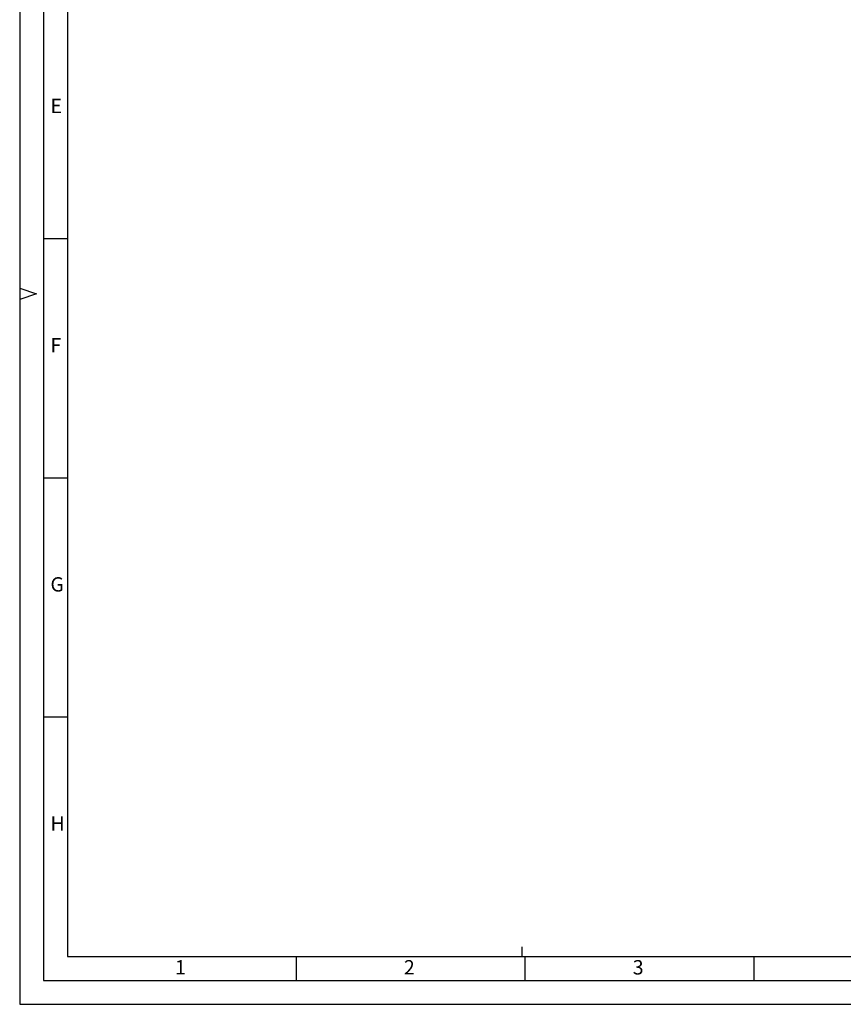
# Model space of a CAD drawing. Units: millimetres. Extents: x 0 to 29700, y 0 to 21000.
# Drawn here: x 0 to 8608, y 0 to 10290 of the extents above; entities that cross this region are included whole.
import ezdxf

# ---------------------------------------------------------------- set-up
doc = ezdxf.new("R2010")
doc.units = ezdxf.units.MM
doc.header["$LTSCALE"] = 1633.5
doc.layers.get('0').update_dxf_attribs({"linetype": 'CONTINUOUS'})
doc.styles.add('TEXTSTYLE_2', font='arial.ttf')
doc.styles.add('TEXTSTYLE_3', font='arial.ttf')

msp = doc.modelspace()

# ---------------------------------------------------------------- linework, layer by layer
at = {"color": 2, "linetype": 'Continuous'}
for p, q in [((0, 21000), (0, 0)), ((500, 20500), (500, 500)), ((500, 8000), (250, 8000)), ((0, 7483.4999), (175, 7425)), ((175, 7425), (0, 7366.5001)), ((500, 5500), (250, 5500)), ((500, 3000), (250, 3000)), ((5250, 500), (5250, 600)), ((500, 500), (29200, 500)), ((2891.6667, 250), (2891.6667, 500)), ((5283.3333, 250), (5283.3333, 500)), ((7675, 250), (7675, 500)), ((0, 0), (29700, 0))]:
    msp.add_line(p, q, dxfattribs=at)
at = {"color": 7, "linetype": 'Continuous'}
for p, q in [((250, 20750), (250, 250)), ((250, 250), (29450, 250))]:
    msp.add_line(p, q, dxfattribs=at)

# ---------------------------------------------------------------- texts
at = {"color": 5, "linetype": 'Continuous', "char_height": 150, "attachment_point": 1, "line_spacing_factor": 0.9}
for s, insert, width, style in [('\\Q0.000019;E', (321.2938, 9463.6403), 139.405204, 'TEXTSTYLE_3'), ('\\Q0.000019;F', (321.2938, 6963.6403), 127.695167, 'TEXTSTYLE_3'), ('\\Q0.000019;G', (321.2938, 4463.6403), 162.825279, 'TEXTSTYLE_3'), ('\\Q0.000019;H', (321.2938, 1963.6403), 151.115242, 'TEXTSTYLE_3'), ('\\Q0.000019;1', (1623.7408, 461.5739), 116.542751, 'TEXTSTYLE_2'), ('\\Q0.000019;2', (4015.4074, 461.5739), 116.542751, 'TEXTSTYLE_2'), ('\\Q0.000019;3', (6407.0741, 461.5739), 116.542751, 'TEXTSTYLE_2')]:
    msp.add_mtext(s, dxfattribs=dict(at, insert=insert, width=width, style=style))

doc.saveas('drawing.dxf')
